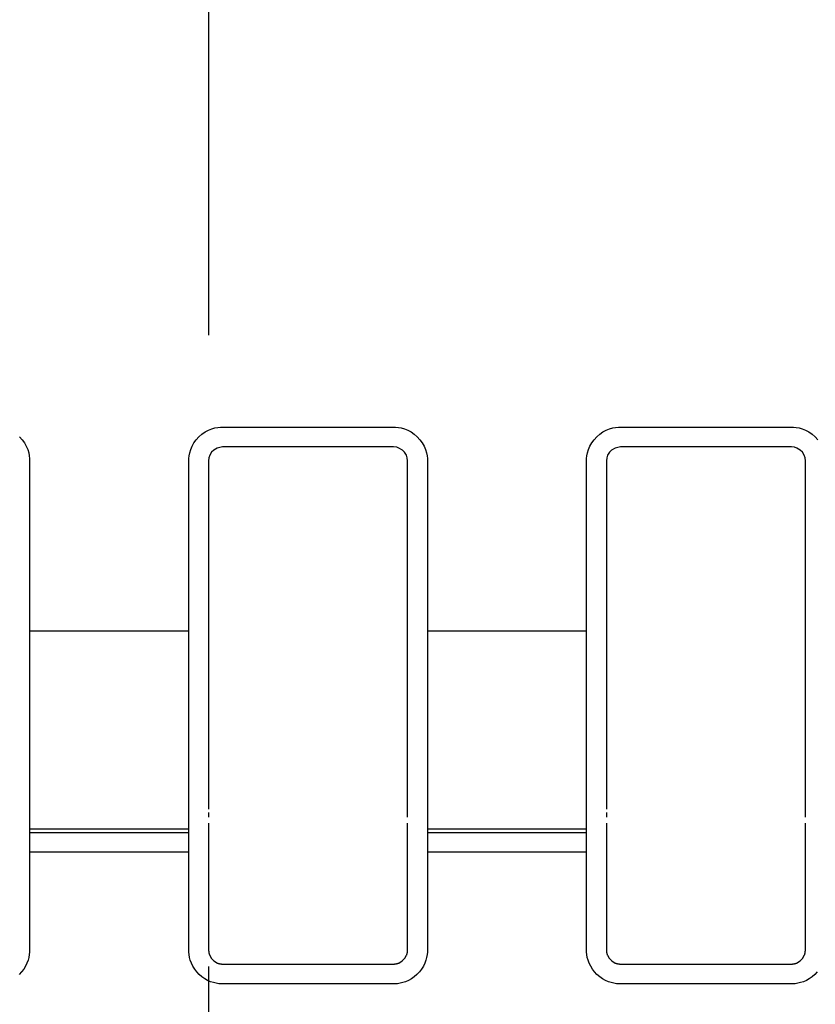
# Model space of a CAD drawing. Extents: x 11 to 410, y 10 to 288.
# Drawn here: x 340 to 344, y 103 to 108 of the extents above; entities that cross this region are included whole.
import ezdxf

# ---------------------------------------------------------------- set-up
doc = ezdxf.new("R2010")
doc.units = 0
doc.linetypes.add('CENTER2', pattern=[28.575, 19.05, -3.175, 3.175, -3.175])
for name, color, linetype in [('339-BASE-211-TH', 7, 'CONTINUOUS'), ('DEFAULT', 7, 'CONTINUOUS'), ('DV6_デフォルト', 7, 'CONTINUOUS')]:
    doc.layers.add(name, color=color, linetype=linetype)

# ---------------------------------------------------------------- blocks, each defined once
blk = doc.blocks.new('SE5')
at = {"layer": '339-BASE-211-TH', "color": 7, "linetype": 'CONTINUOUS'}
for p, q in [((341.3032, 106.2383), (341.2923, 106.2273)), ((341.3204, 106.2486), (341.3032, 106.2383)), ((341.3473, 106.254), (341.3204, 106.2486)), ((342.2073, 106.254), (341.3473, 106.254)), ((342.2229, 106.2523), (342.2073, 106.254)), ((342.2343, 106.2486), (342.2229, 106.2523)), ((342.2515, 106.2383), (342.2343, 106.2486)), ((342.2624, 106.2273), (342.2515, 106.2383)), ((343.3032, 106.2383), (343.2923, 106.2273)), ((343.3204, 106.2486), (343.3032, 106.2383)), ((343.3473, 106.254), (343.3204, 106.2486)), ((344.2073, 106.254), (343.3473, 106.254)), ((344.2229, 106.2523), (344.2073, 106.254)), ((344.2343, 106.2486), (344.2229, 106.2523)), ((344.2515, 106.2383), (344.2343, 106.2486)), ((344.2624, 106.2273), (344.2515, 106.2383)), ((341.2791, 106.1997), (341.2773, 106.184)), ((341.2833, 106.2124), (341.2791, 106.1996)), ((341.2923, 106.2273), (341.2833, 106.2124)), ((342.2713, 106.2124), (342.2624, 106.2273)), ((342.2756, 106.1997), (342.2713, 106.2124)), ((342.2773, 106.184), (342.2756, 106.1997)), ((343.2791, 106.1997), (343.2773, 106.184)), ((343.2833, 106.2124), (343.2791, 106.1996)), ((343.2923, 106.2273), (343.2833, 106.2124)), ((344.2713, 106.2124), (344.2624, 106.2273)), ((344.2756, 106.1997), (344.2713, 106.2124)), ((344.2773, 106.184), (344.2756, 106.1997)), ((341.2773, 106.184), (341.2773, 105.329)), ((342.2773, 105.329), (342.2773, 106.184)), ((343.2773, 106.184), (343.2773, 105.329)), ((344.2773, 105.329), (344.2773, 106.184)), ((340.3773, 105.329), (341.1773, 105.329)), ((340.3773, 105.329), (340.3773, 105.0555)), ((341.1773, 105.0555), (341.1773, 105.329)), ((342.2773, 105.0686), (342.2773, 105.329)), ((342.3773, 105.329), (343.1773, 105.329)), ((342.3773, 105.329), (342.3773, 105.0555)), ((343.1773, 105.0555), (343.1773, 105.329)), ((344.2773, 105.0686), (344.2773, 105.329)), ((340.3773, 105.0555), (340.3773, 104.8887)), ((341.1773, 104.8887), (341.1773, 105.0555)), ((341.2773, 105.0686), (341.2773, 104.909)), ((342.2773, 104.909), (342.2773, 105.0686)), ((342.3773, 105.0555), (342.3773, 104.8887)), ((343.1773, 104.8887), (343.1773, 105.0555)), ((343.2773, 105.0686), (343.2773, 104.909)), ((344.2773, 104.909), (344.2773, 105.0686)), ((341.2773, 104.909), (341.2773, 104.7735)), ((342.2773, 104.7735), (342.2773, 104.909)), ((343.2773, 104.909), (343.2773, 104.7735)), ((344.2773, 104.7735), (344.2773, 104.909)), ((340.3773, 104.8887), (340.3773, 104.7264)), ((341.1773, 104.7264), (341.1773, 104.8887)), ((342.3773, 104.8887), (342.3773, 104.7264)), ((343.1773, 104.7264), (343.1773, 104.8887)), ((341.2773, 104.7735), (341.2773, 104.6687)), ((342.2773, 104.6687), (342.2773, 104.7735)), ((343.2773, 104.7735), (343.2773, 104.6687)), ((344.2773, 104.6687), (344.2773, 104.7735)), ((340.3773, 104.7264), (340.3773, 104.5913)), ((341.1773, 104.5913), (341.1773, 104.7264)), ((342.3773, 104.7264), (342.3773, 104.5913)), ((343.1773, 104.5913), (343.1773, 104.7264)), ((341.2773, 104.6687), (341.2773, 104.4324)), ((342.2773, 104.5684), (342.2773, 104.6687)), ((343.2773, 104.6687), (343.2773, 104.4324)), ((344.2773, 104.5684), (344.2773, 104.6687)), ((340.3773, 104.5913), (340.3773, 104.4775)), ((341.1773, 104.4775), (341.1773, 104.5913)), ((342.2773, 104.4914), (342.2773, 104.5684)), ((342.3773, 104.5913), (342.3773, 104.4775)), ((343.1773, 104.4775), (343.1773, 104.5913)), ((344.2773, 104.4914), (344.2773, 104.5684)), ((340.3773, 104.4775), (340.3773, 104.3968)), ((341.1773, 104.3968), (341.1773, 104.4775)), ((342.3773, 104.4775), (342.3773, 104.3968)), ((343.1773, 104.3968), (343.1773, 104.4775)), ((342.2773, 104.4152), (342.2773, 104.4324)), ((344.2773, 104.4152), (344.2773, 104.4324)), ((340.3773, 104.3968), (340.3773, 104.3328)), ((341.1773, 104.3328), (341.1773, 104.3968)), ((341.2773, 104.362), (341.2773, 104.3281)), ((342.2773, 104.3281), (342.2773, 104.362)), ((342.3773, 104.3968), (342.3773, 104.3328)), ((343.1773, 104.3328), (343.1773, 104.3968)), ((343.2773, 104.362), (343.2773, 104.3281)), ((344.2773, 104.3281), (344.2773, 104.362)), ((341.1773, 104.3328), (340.3773, 104.3328)), ((340.3773, 104.3328), (340.3773, 104.3156)), ((340.3773, 104.3156), (341.1773, 104.3156)), ((340.3773, 104.3156), (340.3773, 104.307)), ((340.3773, 104.307), (340.3773, 104.2958)), ((341.1773, 104.3156), (341.1773, 104.3328)), ((341.1773, 104.307), (341.1773, 104.3156)), ((341.1773, 104.2958), (341.1773, 104.307)), ((341.2773, 104.3281), (341.2773, 104.2867)), ((342.2773, 104.2867), (342.2773, 104.3281)), ((343.1773, 104.3328), (342.3773, 104.3328)), ((342.3773, 104.3328), (342.3773, 104.3156)), ((342.3773, 104.3156), (343.1773, 104.3156)), ((342.3773, 104.3156), (342.3773, 104.307)), ((342.3773, 104.307), (342.3773, 104.2958)), ((343.1773, 104.3156), (343.1773, 104.3328)), ((343.1773, 104.307), (343.1773, 104.3156)), ((343.1773, 104.2958), (343.1773, 104.307)), ((343.2773, 104.3281), (343.2773, 104.2867)), ((344.2773, 104.2867), (344.2773, 104.3281)), ((340.3773, 104.2958), (340.3773, 104.2772)), ((340.3773, 104.2772), (340.3773, 104.2514)), ((341.1773, 104.2772), (341.1773, 104.2958)), ((341.1773, 104.2514), (341.1773, 104.2772)), ((341.2773, 104.2867), (341.2773, 104.216)), ((342.2773, 104.216), (342.2773, 104.2867)), ((342.3773, 104.2958), (342.3773, 104.2772)), ((342.3773, 104.2772), (342.3773, 104.2514)), ((343.1773, 104.2772), (343.1773, 104.2958)), ((343.1773, 104.2514), (343.1773, 104.2772)), ((343.2773, 104.2867), (343.2773, 104.216)), ((344.2773, 104.216), (344.2773, 104.2867)), ((340.3773, 104.2514), (340.3773, 104.216)), ((341.1773, 104.216), (340.3773, 104.216)), ((341.1773, 104.216), (341.1773, 104.2514)), ((341.2773, 104.216), (341.2773, 103.7248)), ((342.2773, 103.7248), (342.2773, 104.216)), ((342.3773, 104.2514), (342.3773, 104.216)), ((343.1773, 104.216), (342.3773, 104.216)), ((343.1773, 104.216), (343.1773, 104.2514)), ((343.2773, 104.216), (343.2773, 103.7248)), ((344.2773, 103.7248), (344.2773, 104.216)), ((341.2826, 103.698), (341.2908, 103.6833)), ((341.2908, 103.6833), (341.3037, 103.6697)), ((341.3037, 103.6697), (341.3215, 103.6592)), ((342.2332, 103.6592), (342.251, 103.6697)), ((342.251, 103.6697), (342.2639, 103.6833)), ((342.2639, 103.6833), (342.2721, 103.698)), ((343.2826, 103.698), (343.2908, 103.6833)), ((343.2908, 103.6833), (343.3037, 103.6697)), ((343.3037, 103.6697), (343.3215, 103.6592)), ((344.2332, 103.6592), (344.251, 103.6697)), ((344.251, 103.6697), (344.2639, 103.6833)), ((344.2639, 103.6833), (344.2721, 103.698)), ((341.348, 103.654), (342.2066, 103.654)), ((343.348, 103.654), (344.2066, 103.654))]:
    blk.add_line(p, q, dxfattribs=at)
for points in [[(340.3264, 106.3055), (340.3399, 106.2905), (340.3513, 106.2743), (340.3606, 106.2575), (340.3676, 106.2409), (340.3725, 106.225), (340.3755, 106.2101), (340.377, 106.196), (340.3773, 106.1829), (340.3773, 106.1701), (340.3773, 106.1575), (340.3773, 106.1448), (340.3773, 106.1323), (340.3773, 106.1198), (340.3773, 106.1074), (340.3773, 106.095), (340.3773, 106.0827), (340.3773, 106.0704), (340.3773, 106.0582), (340.3773, 106.046), (340.3773, 106.0339), (340.3773, 106.0219), (340.3773, 106.0098), (340.3773, 105.9978), (340.3773, 105.9859), (340.3773, 105.9739), (340.3773, 105.962), (340.3773, 105.9502), (340.3773, 105.9384), (340.3773, 105.9266), (340.3773, 105.9148), (340.3773, 105.903), (340.3773, 105.8913), (340.3773, 105.8796), (340.3773, 105.8679), (340.3773, 105.8562), (340.3773, 105.8446), (340.3773, 105.8329), (340.3773, 105.8213), (340.3773, 105.8097), (340.3773, 105.7981), (340.3773, 105.7865), (340.3773, 105.775), (340.3773, 105.7634), (340.3773, 105.7518), (340.3773, 105.7403), (340.3773, 105.7287), (340.3773, 105.7172), (340.3773, 105.7057), (340.3773, 105.6941), (340.3773, 105.6826), (340.3773, 105.671), (340.3773, 105.6595), (340.3773, 105.6479), (340.3773, 105.6364), (340.3773, 105.6248), (340.3773, 105.6132), (340.3773, 105.6016), (340.3773, 105.59), (340.3773, 105.5784), (340.3773, 105.5668), (340.3773, 105.5551), (340.3773, 105.5435), (340.3773, 105.5318), (340.3773, 105.5201), (340.3773, 105.5084), (340.3773, 105.4967), (340.3773, 105.4849), (340.3773, 105.4731), (340.3773, 105.4613), (340.3773, 105.4494), (340.3773, 105.4376), (340.3773, 105.4257), (340.3773, 105.4137), (340.3773, 105.4017), (340.3773, 105.3897), (340.3773, 105.3776), (340.3773, 105.3655), (340.3773, 105.3534), (340.3773, 105.3412), (340.3773, 105.329)], [(341.1773, 105.329), (341.1773, 105.3412), (341.1773, 105.3534), (341.1773, 105.3655), (341.1773, 105.3776), (341.1773, 105.3897), (341.1773, 105.4017), (341.1773, 105.4137), (341.1773, 105.4257), (341.1773, 105.4376), (341.1773, 105.4494), (341.1773, 105.4613), (341.1773, 105.4731), (341.1773, 105.4849), (341.1773, 105.4967), (341.1773, 105.5084), (341.1773, 105.5201), (341.1773, 105.5318), (341.1773, 105.5435), (341.1773, 105.5551), (341.1773, 105.5668), (341.1773, 105.5784), (341.1773, 105.59), (341.1773, 105.6016), (341.1773, 105.6132), (341.1773, 105.6248), (341.1773, 105.6364), (341.1773, 105.6479), (341.1773, 105.6595), (341.1773, 105.671), (341.1773, 105.6826), (341.1773, 105.6941), (341.1773, 105.7057), (341.1773, 105.7172), (341.1773, 105.7287), (341.1773, 105.7403), (341.1773, 105.7518), (341.1773, 105.7634), (341.1773, 105.775), (341.1773, 105.7865), (341.1773, 105.7981), (341.1773, 105.8097), (341.1773, 105.8213), (341.1773, 105.8329), (341.1773, 105.8446), (341.1773, 105.8562), (341.1773, 105.8679), (341.1773, 105.8796), (341.1773, 105.8913), (341.1773, 105.903), (341.1773, 105.9148), (341.1773, 105.9266), (341.1773, 105.9384), (341.1773, 105.9502), (341.1773, 105.962), (341.1773, 105.9739), (341.1773, 105.9859), (341.1773, 105.9978), (341.1773, 106.0098), (341.1773, 106.0219), (341.1773, 106.0339), (341.1773, 106.046), (341.1773, 106.0582), (341.1773, 106.0704), (341.1773, 106.0827), (341.1773, 106.095), (341.1773, 106.1074), (341.1773, 106.1198), (341.1773, 106.1323), (341.1773, 106.1448), (341.1773, 106.1575), (341.1773, 106.1701), (341.1773, 106.1829), (341.1777, 106.196), (341.1792, 106.2101), (341.1821, 106.225), (341.187, 106.2409), (341.1941, 106.2575), (341.2034, 106.2743), (341.2148, 106.2905), (341.2282, 106.3055), (341.2435, 106.3186), (341.2598, 106.3296), (341.2766, 106.3386), (341.2931, 106.3453), (341.3088, 106.3498), (341.3236, 106.3525), (341.3375, 106.3538), (341.3506, 106.354), (341.3633, 106.354), (341.3759, 106.354), (341.3885, 106.354), (341.401, 106.354), (341.4134, 106.354), (341.4257, 106.354), (341.438, 106.354), (341.4502, 106.354), (341.4624, 106.354), (341.4745, 106.354), (341.4865, 106.354), (341.4985, 106.354), (341.5105, 106.354), (341.5224, 106.354), (341.5342, 106.354), (341.546, 106.354), (341.5578, 106.354), (341.5696, 106.354), (341.5813, 106.354), (341.593, 106.354), (341.6046, 106.354), (341.6163, 106.354), (341.6279, 106.354), (341.6394, 106.354), (341.651, 106.354), (341.6626, 106.354), (341.6741, 106.354), (341.6856, 106.354), (341.6971, 106.354), (341.7086, 106.354), (341.7201, 106.354), (341.7315, 106.354), (341.743, 106.354), (341.7544, 106.354), (341.7659, 106.354), (341.7773, 106.354), (341.7888, 106.354), (341.8002, 106.354), (341.8117, 106.354), (341.8232, 106.354), (341.8346, 106.354), (341.8461, 106.354), (341.8576, 106.354), (341.8691, 106.354), (341.8806, 106.354), (341.8921, 106.354), (341.9037, 106.354), (341.9152, 106.354), (341.9268, 106.354), (341.9384, 106.354), (341.95, 106.354), (341.9617, 106.354), (341.9734, 106.354), (341.9851, 106.354), (341.9968, 106.354), (342.0086, 106.354), (342.0204, 106.354), (342.0323, 106.354), (342.0442, 106.354), (342.0561, 106.354), (342.0681, 106.354), (342.0802, 106.354), (342.0923, 106.354), (342.1044, 106.354), (342.1167, 106.354), (342.1289, 106.354), (342.1413, 106.354), (342.1537, 106.354), (342.1662, 106.354), (342.1787, 106.354), (342.1914, 106.354), (342.2041, 106.354), (342.2171, 106.3538), (342.231, 106.3525), (342.2458, 106.3498), (342.2615, 106.3453), (342.278, 106.3386), (342.2948, 106.3296), (342.3112, 106.3186), (342.3264, 106.3055), (342.3399, 106.2905), (342.3513, 106.2743), (342.3606, 106.2575), (342.3676, 106.2409), (342.3725, 106.225), (342.3755, 106.2101), (342.377, 106.196), (342.3773, 106.1829), (342.3773, 106.1701), (342.3773, 106.1575), (342.3773, 106.1448), (342.3773, 106.1323), (342.3773, 106.1198), (342.3773, 106.1074), (342.3773, 106.095), (342.3773, 106.0827), (342.3773, 106.0704), (342.3773, 106.0582), (342.3773, 106.046), (342.3773, 106.0339), (342.3773, 106.0219), (342.3773, 106.0098), (342.3773, 105.9978), (342.3773, 105.9859), (342.3773, 105.9739), (342.3773, 105.962), (342.3773, 105.9502), (342.3773, 105.9384), (342.3773, 105.9266), (342.3773, 105.9148), (342.3773, 105.903), (342.3773, 105.8913), (342.3773, 105.8796), (342.3773, 105.8679), (342.3773, 105.8562), (342.3773, 105.8446), (342.3773, 105.8329), (342.3773, 105.8213), (342.3773, 105.8097), (342.3773, 105.7981), (342.3773, 105.7865), (342.3773, 105.775), (342.3773, 105.7634), (342.3773, 105.7518), (342.3773, 105.7403), (342.3773, 105.7287), (342.3773, 105.7172), (342.3773, 105.7057), (342.3773, 105.6941), (342.3773, 105.6826), (342.3773, 105.671), (342.3773, 105.6595), (342.3773, 105.6479), (342.3773, 105.6364), (342.3773, 105.6248), (342.3773, 105.6132), (342.3773, 105.6016), (342.3773, 105.59), (342.3773, 105.5784), (342.3773, 105.5668), (342.3773, 105.5551), (342.3773, 105.5435), (342.3773, 105.5318), (342.3773, 105.5201), (342.3773, 105.5084), (342.3773, 105.4967), (342.3773, 105.4849), (342.3773, 105.4731), (342.3773, 105.4613), (342.3773, 105.4494), (342.3773, 105.4376), (342.3773, 105.4257), (342.3773, 105.4137), (342.3773, 105.4017), (342.3773, 105.3897), (342.3773, 105.3776), (342.3773, 105.3655), (342.3773, 105.3534), (342.3773, 105.3412), (342.3773, 105.329)], [(343.1773, 105.329), (343.1773, 105.3412), (343.1773, 105.3534), (343.1773, 105.3655), (343.1773, 105.3776), (343.1773, 105.3897), (343.1773, 105.4017), (343.1773, 105.4137), (343.1773, 105.4257), (343.1773, 105.4376), (343.1773, 105.4494), (343.1773, 105.4613), (343.1773, 105.4731), (343.1773, 105.4849), (343.1773, 105.4967), (343.1773, 105.5084), (343.1773, 105.5201), (343.1773, 105.5318), (343.1773, 105.5435), (343.1773, 105.5551), (343.1773, 105.5668), (343.1773, 105.5784), (343.1773, 105.59), (343.1773, 105.6016), (343.1773, 105.6132), (343.1773, 105.6248), (343.1773, 105.6364), (343.1773, 105.6479), (343.1773, 105.6595), (343.1773, 105.671), (343.1773, 105.6826), (343.1773, 105.6941), (343.1773, 105.7057), (343.1773, 105.7172), (343.1773, 105.7287), (343.1773, 105.7403), (343.1773, 105.7518), (343.1773, 105.7634), (343.1773, 105.775), (343.1773, 105.7865), (343.1773, 105.7981), (343.1773, 105.8097), (343.1773, 105.8213), (343.1773, 105.8329), (343.1773, 105.8446), (343.1773, 105.8562), (343.1773, 105.8679), (343.1773, 105.8796), (343.1773, 105.8913), (343.1773, 105.903), (343.1773, 105.9148), (343.1773, 105.9266), (343.1773, 105.9384), (343.1773, 105.9502), (343.1773, 105.962), (343.1773, 105.9739), (343.1773, 105.9859), (343.1773, 105.9978), (343.1773, 106.0098), (343.1773, 106.0219), (343.1773, 106.0339), (343.1773, 106.046), (343.1773, 106.0582), (343.1773, 106.0704), (343.1773, 106.0827), (343.1773, 106.095), (343.1773, 106.1074), (343.1773, 106.1198), (343.1773, 106.1323), (343.1773, 106.1448), (343.1773, 106.1575), (343.1773, 106.1701), (343.1773, 106.1829), (343.1777, 106.196), (343.1792, 106.2101), (343.1821, 106.225), (343.187, 106.2409), (343.1941, 106.2575), (343.2034, 106.2743), (343.2148, 106.2905), (343.2282, 106.3055), (343.2435, 106.3186), (343.2598, 106.3296), (343.2766, 106.3386), (343.2931, 106.3453), (343.3088, 106.3498), (343.3236, 106.3525), (343.3375, 106.3538), (343.3506, 106.354), (343.3633, 106.354), (343.3759, 106.354), (343.3885, 106.354), (343.401, 106.354), (343.4134, 106.354), (343.4257, 106.354), (343.438, 106.354), (343.4502, 106.354), (343.4624, 106.354), (343.4745, 106.354), (343.4865, 106.354), (343.4985, 106.354), (343.5105, 106.354), (343.5224, 106.354), (343.5342, 106.354), (343.546, 106.354), (343.5578, 106.354), (343.5696, 106.354), (343.5813, 106.354), (343.593, 106.354), (343.6046, 106.354), (343.6163, 106.354), (343.6279, 106.354), (343.6394, 106.354), (343.651, 106.354), (343.6626, 106.354), (343.6741, 106.354), (343.6856, 106.354), (343.6971, 106.354), (343.7086, 106.354), (343.7201, 106.354), (343.7315, 106.354), (343.743, 106.354), (343.7544, 106.354), (343.7659, 106.354), (343.7773, 106.354), (343.7888, 106.354), (343.8002, 106.354), (343.8117, 106.354), (343.8232, 106.354), (343.8346, 106.354), (343.8461, 106.354), (343.8576, 106.354), (343.8691, 106.354), (343.8806, 106.354), (343.8921, 106.354), (343.9037, 106.354), (343.9152, 106.354), (343.9268, 106.354), (343.9384, 106.354), (343.95, 106.354), (343.9617, 106.354), (343.9734, 106.354), (343.9851, 106.354), (343.9968, 106.354), (344.0086, 106.354), (344.0204, 106.354), (344.0323, 106.354), (344.0442, 106.354), (344.0561, 106.354), (344.0681, 106.354), (344.0802, 106.354), (344.0923, 106.354), (344.1044, 106.354), (344.1167, 106.354), (344.1289, 106.354), (344.1413, 106.354), (344.1537, 106.354), (344.1662, 106.354), (344.1787, 106.354), (344.1914, 106.354), (344.2041, 106.354), (344.2171, 106.3538), (344.231, 106.3525), (344.2458, 106.3498), (344.2615, 106.3453), (344.278, 106.3386), (344.2948, 106.3296), (344.3112, 106.3186), (344.3264, 106.3055), (344.3399, 106.2905)], [(341.2773, 105.329), (341.2773, 105.3242), (341.2773, 105.3195), (341.2773, 105.3148), (341.2773, 105.3101), (341.2773, 105.3054), (341.2773, 105.3007), (341.2773, 105.296), (341.2773, 105.2912), (341.2773, 105.2865), (341.2773, 105.2818), (341.2773, 105.2771), (341.2773, 105.2724), (341.2773, 105.2677), (341.2773, 105.263), (341.2773, 105.2583), (341.2773, 105.2536), (341.2773, 105.2489), (341.2773, 105.2442), (341.2773, 105.2395), (341.2773, 105.2348), (341.2773, 105.2301), (341.2773, 105.2254), (341.2773, 105.2208), (341.2773, 105.2161), (341.2773, 105.2114), (341.2773, 105.2067), (341.2773, 105.2021), (341.2773, 105.1974), (341.2773, 105.1927), (341.2773, 105.1881), (341.2773, 105.1834), (341.2773, 105.1787), (341.2773, 105.1741), (341.2773, 105.1695), (341.2773, 105.1648), (341.2773, 105.1602), (341.2773, 105.1556), (341.2773, 105.1509), (341.2773, 105.1463), (341.2773, 105.1417), (341.2773, 105.1371), (341.2773, 105.1325), (341.2773, 105.1279), (341.2773, 105.1233), (341.2773, 105.1188), (341.2773, 105.1142), (341.2773, 105.1096), (341.2773, 105.1051), (341.2773, 105.1005), (341.2773, 105.0959), (341.2773, 105.0914), (341.2773, 105.0868), (341.2773, 105.0823), (341.2773, 105.0777), (341.2773, 105.0732), (341.2773, 105.0686)], [(343.2773, 105.329), (343.2773, 105.3242), (343.2773, 105.3195), (343.2773, 105.3148), (343.2773, 105.3101), (343.2773, 105.3054), (343.2773, 105.3007), (343.2773, 105.296), (343.2773, 105.2912), (343.2773, 105.2865), (343.2773, 105.2818), (343.2773, 105.2771), (343.2773, 105.2724), (343.2773, 105.2677), (343.2773, 105.263), (343.2773, 105.2583), (343.2773, 105.2536), (343.2773, 105.2489), (343.2773, 105.2442), (343.2773, 105.2395), (343.2773, 105.2348), (343.2773, 105.2301), (343.2773, 105.2254), (343.2773, 105.2208), (343.2773, 105.2161), (343.2773, 105.2114), (343.2773, 105.2067), (343.2773, 105.2021), (343.2773, 105.1974), (343.2773, 105.1927), (343.2773, 105.1881), (343.2773, 105.1834), (343.2773, 105.1787), (343.2773, 105.1741), (343.2773, 105.1695), (343.2773, 105.1648), (343.2773, 105.1602), (343.2773, 105.1556), (343.2773, 105.1509), (343.2773, 105.1463), (343.2773, 105.1417), (343.2773, 105.1371), (343.2773, 105.1325), (343.2773, 105.1279), (343.2773, 105.1233), (343.2773, 105.1188), (343.2773, 105.1142), (343.2773, 105.1096), (343.2773, 105.1051), (343.2773, 105.1005), (343.2773, 105.0959), (343.2773, 105.0914), (343.2773, 105.0868), (343.2773, 105.0823), (343.2773, 105.0777), (343.2773, 105.0732), (343.2773, 105.0686)], [(340.3773, 104.216), (340.3773, 104.2065), (340.3773, 104.1969), (340.3773, 104.1873), (340.3773, 104.1776), (340.3773, 104.1679), (340.3773, 104.1582), (340.3773, 104.1484), (340.3773, 104.1385), (340.3773, 104.1286), (340.3773, 104.1187), (340.3773, 104.1087), (340.3773, 104.0987), (340.3773, 104.0886), (340.3773, 104.0785), (340.3773, 104.0683), (340.3773, 104.0581), (340.3773, 104.0478), (340.3773, 104.0375), (340.3773, 104.0271), (340.3773, 104.0167), (340.3773, 104.0062), (340.3773, 103.9956), (340.3773, 103.9851), (340.3773, 103.9744), (340.3773, 103.9637), (340.3773, 103.953), (340.3773, 103.9422), (340.3773, 103.9313), (340.3773, 103.9204), (340.3773, 103.9095), (340.3773, 103.8985), (340.3773, 103.8874), (340.3773, 103.8763), (340.3773, 103.8651), (340.3773, 103.8539), (340.3773, 103.8426), (340.3773, 103.8312), (340.3773, 103.8198), (340.3773, 103.8083), (340.3773, 103.7968), (340.3773, 103.7852), (340.3773, 103.7736), (340.3773, 103.7619), (340.3773, 103.7501), (340.3773, 103.7383), (340.3773, 103.7264), (340.377, 103.7142), (340.3758, 103.7013), (340.3734, 103.6877), (340.3696, 103.6735), (340.364, 103.6587), (340.3567, 103.6436), (340.3476, 103.6287), (340.337, 103.6145), (340.3248, 103.6015)], [(342.3773, 104.216), (342.3773, 104.2065), (342.3773, 104.1969), (342.3773, 104.1873), (342.3773, 104.1776), (342.3773, 104.1679), (342.3773, 104.1582), (342.3773, 104.1484), (342.3773, 104.1385), (342.3773, 104.1286), (342.3773, 104.1187), (342.3773, 104.1087), (342.3773, 104.0987), (342.3773, 104.0886), (342.3773, 104.0785), (342.3773, 104.0683), (342.3773, 104.0581), (342.3773, 104.0478), (342.3773, 104.0375), (342.3773, 104.0271), (342.3773, 104.0167), (342.3773, 104.0062), (342.3773, 103.9956), (342.3773, 103.9851), (342.3773, 103.9744), (342.3773, 103.9637), (342.3773, 103.953), (342.3773, 103.9422), (342.3773, 103.9313), (342.3773, 103.9204), (342.3773, 103.9095), (342.3773, 103.8985), (342.3773, 103.8874), (342.3773, 103.8763), (342.3773, 103.8651), (342.3773, 103.8539), (342.3773, 103.8426), (342.3773, 103.8312), (342.3773, 103.8198), (342.3773, 103.8083), (342.3773, 103.7968), (342.3773, 103.7852), (342.3773, 103.7736), (342.3773, 103.7619), (342.3773, 103.7501), (342.3773, 103.7383), (342.3773, 103.7264), (342.377, 103.7142), (342.3758, 103.7013), (342.3734, 103.6877), (342.3696, 103.6735), (342.364, 103.6587), (342.3567, 103.6436), (342.3476, 103.6287), (342.337, 103.6145), (342.3248, 103.6015), (342.3114, 103.59), (342.2971, 103.5801), (342.2823, 103.5718), (342.2676, 103.5653), (342.2534, 103.5605), (342.2398, 103.5572), (342.2269, 103.5552), (342.2146, 103.5542), (342.203, 103.554), (342.1916, 103.554), (342.1802, 103.554), (342.1689, 103.554), (342.1577, 103.554), (342.1465, 103.554), (342.1354, 103.554), (342.1243, 103.554), (342.1133, 103.554), (342.1024, 103.554), (342.0915, 103.554), (342.0806, 103.554), (342.0698, 103.554), (342.059, 103.554), (342.0483, 103.554), (342.0376, 103.554), (342.0269, 103.554), (342.0163, 103.554), (342.0057, 103.554), (341.9951, 103.554), (341.9846, 103.554), (341.974, 103.554), (341.9636, 103.554), (341.9531, 103.554), (341.9426, 103.554), (341.9322, 103.554), (341.9218, 103.554), (341.9114, 103.554), (341.901, 103.554), (341.8907, 103.554), (341.8803, 103.554), (341.87, 103.554), (341.8597, 103.554), (341.8494, 103.554), (341.839, 103.554), (341.8287, 103.554), (341.8185, 103.554), (341.8082, 103.554), (341.7979, 103.554), (341.7876, 103.554), (341.7773, 103.554), (341.7671, 103.554), (341.7568, 103.554), (341.7465, 103.554), (341.7362, 103.554), (341.7259, 103.554), (341.7156, 103.554), (341.7053, 103.554), (341.695, 103.554), (341.6847, 103.554), (341.6744, 103.554), (341.664, 103.554), (341.6536, 103.554), (341.6433, 103.554), (341.6329, 103.554), (341.6225, 103.554), (341.612, 103.554), (341.6016, 103.554), (341.5911, 103.554), (341.5806, 103.554), (341.5701, 103.554), (341.5596, 103.554), (341.549, 103.554), (341.5384, 103.554), (341.5278, 103.554), (341.5171, 103.554), (341.5064, 103.554), (341.4957, 103.554), (341.4849, 103.554), (341.4741, 103.554), (341.4632, 103.554), (341.4523, 103.554), (341.4413, 103.554), (341.4303, 103.554), (341.4193, 103.554), (341.4082, 103.554), (341.397, 103.554), (341.3858, 103.554), (341.3745, 103.554), (341.3631, 103.554), (341.3517, 103.554), (341.3401, 103.5542), (341.3278, 103.5552), (341.3149, 103.5572), (341.3013, 103.5605), (341.287, 103.5653), (341.2723, 103.5718), (341.2576, 103.5801), (341.2433, 103.59), (341.2298, 103.6015), (341.2177, 103.6145), (341.2071, 103.6287), (341.198, 103.6436), (341.1906, 103.6587), (341.1851, 103.6735), (341.1812, 103.6877), (341.1788, 103.7013), (341.1776, 103.7142), (341.1773, 103.7264), (341.1773, 103.7383), (341.1773, 103.7501), (341.1773, 103.7619), (341.1773, 103.7736), (341.1773, 103.7852), (341.1773, 103.7968), (341.1773, 103.8083), (341.1773, 103.8198), (341.1773, 103.8312), (341.1773, 103.8426), (341.1773, 103.8539), (341.1773, 103.8651), (341.1773, 103.8763), (341.1773, 103.8874), (341.1773, 103.8985), (341.1773, 103.9095), (341.1773, 103.9204), (341.1773, 103.9313), (341.1773, 103.9422), (341.1773, 103.953), (341.1773, 103.9637), (341.1773, 103.9744), (341.1773, 103.9851), (341.1773, 103.9956), (341.1773, 104.0062), (341.1773, 104.0167), (341.1773, 104.0271), (341.1773, 104.0375), (341.1773, 104.0478), (341.1773, 104.0581), (341.1773, 104.0683), (341.1773, 104.0785), (341.1773, 104.0886), (341.1773, 104.0987), (341.1773, 104.1087), (341.1773, 104.1187), (341.1773, 104.1286), (341.1773, 104.1385), (341.1773, 104.1484), (341.1773, 104.1582), (341.1773, 104.1679), (341.1773, 104.1776), (341.1773, 104.1873), (341.1773, 104.1969), (341.1773, 104.2065), (341.1773, 104.216)], [(344.337, 103.6145), (344.3248, 103.6015), (344.3114, 103.59), (344.2971, 103.5801), (344.2823, 103.5718), (344.2676, 103.5653), (344.2534, 103.5605), (344.2398, 103.5572), (344.2269, 103.5552), (344.2146, 103.5542), (344.203, 103.554), (344.1916, 103.554), (344.1802, 103.554), (344.1689, 103.554), (344.1577, 103.554), (344.1465, 103.554), (344.1354, 103.554), (344.1243, 103.554), (344.1133, 103.554), (344.1024, 103.554), (344.0915, 103.554), (344.0806, 103.554), (344.0698, 103.554), (344.059, 103.554), (344.0483, 103.554), (344.0376, 103.554), (344.0269, 103.554), (344.0163, 103.554), (344.0057, 103.554), (343.9951, 103.554), (343.9846, 103.554), (343.974, 103.554), (343.9636, 103.554), (343.9531, 103.554), (343.9426, 103.554), (343.9322, 103.554), (343.9218, 103.554), (343.9114, 103.554), (343.901, 103.554), (343.8907, 103.554), (343.8803, 103.554), (343.87, 103.554), (343.8597, 103.554), (343.8494, 103.554), (343.839, 103.554), (343.8287, 103.554), (343.8185, 103.554), (343.8082, 103.554), (343.7979, 103.554), (343.7876, 103.554), (343.7773, 103.554), (343.7671, 103.554), (343.7568, 103.554), (343.7465, 103.554), (343.7362, 103.554), (343.7259, 103.554), (343.7156, 103.554), (343.7053, 103.554), (343.695, 103.554), (343.6847, 103.554), (343.6744, 103.554), (343.664, 103.554), (343.6536, 103.554), (343.6433, 103.554), (343.6329, 103.554), (343.6225, 103.554), (343.612, 103.554), (343.6016, 103.554), (343.5911, 103.554), (343.5806, 103.554), (343.5701, 103.554), (343.5596, 103.554), (343.549, 103.554), (343.5384, 103.554), (343.5278, 103.554), (343.5171, 103.554), (343.5064, 103.554), (343.4957, 103.554), (343.4849, 103.554), (343.4741, 103.554), (343.4632, 103.554), (343.4523, 103.554), (343.4413, 103.554), (343.4303, 103.554), (343.4193, 103.554), (343.4082, 103.554), (343.397, 103.554), (343.3858, 103.554), (343.3745, 103.554), (343.3631, 103.554), (343.3517, 103.554), (343.3401, 103.5542), (343.3278, 103.5552), (343.3149, 103.5572), (343.3013, 103.5605), (343.287, 103.5653), (343.2723, 103.5718), (343.2576, 103.5801), (343.2433, 103.59), (343.2298, 103.6015), (343.2177, 103.6145), (343.2071, 103.6287), (343.198, 103.6436), (343.1906, 103.6587), (343.1851, 103.6735), (343.1812, 103.6877), (343.1788, 103.7013), (343.1776, 103.7142), (343.1773, 103.7264), (343.1773, 103.7383), (343.1773, 103.7501), (343.1773, 103.7619), (343.1773, 103.7736), (343.1773, 103.7852), (343.1773, 103.7968), (343.1773, 103.8083), (343.1773, 103.8198), (343.1773, 103.8312), (343.1773, 103.8426), (343.1773, 103.8539), (343.1773, 103.8651), (343.1773, 103.8763), (343.1773, 103.8874), (343.1773, 103.8985), (343.1773, 103.9095), (343.1773, 103.9204), (343.1773, 103.9313), (343.1773, 103.9422), (343.1773, 103.953), (343.1773, 103.9637), (343.1773, 103.9744), (343.1773, 103.9851), (343.1773, 103.9956), (343.1773, 104.0062), (343.1773, 104.0167), (343.1773, 104.0271), (343.1773, 104.0375), (343.1773, 104.0478), (343.1773, 104.0581), (343.1773, 104.0683), (343.1773, 104.0785), (343.1773, 104.0886), (343.1773, 104.0987), (343.1773, 104.1087), (343.1773, 104.1187), (343.1773, 104.1286), (343.1773, 104.1385), (343.1773, 104.1484), (343.1773, 104.1582), (343.1773, 104.1679), (343.1773, 104.1776), (343.1773, 104.1873), (343.1773, 104.1969), (343.1773, 104.2065), (343.1773, 104.216)], [(341.2773, 103.7248), (341.2774, 103.7229), (341.2774, 103.7211), (341.2775, 103.7193), (341.2777, 103.7175), (341.2778, 103.7158), (341.2781, 103.7141), (341.2783, 103.7124), (341.2786, 103.7107), (341.279, 103.709), (341.2794, 103.7074), (341.2798, 103.7058), (341.2803, 103.7042), (341.2808, 103.7026), (341.2814, 103.7011), (341.2819, 103.6995), (341.2826, 103.698)], [(342.2721, 103.698), (342.2727, 103.6995), (342.2733, 103.7011), (342.2739, 103.7026), (342.2744, 103.7042), (342.2749, 103.7058), (342.2753, 103.7074), (342.2757, 103.709), (342.276, 103.7107), (342.2763, 103.7124), (342.2766, 103.7141), (342.2768, 103.7158), (342.277, 103.7175), (342.2772, 103.7193), (342.2773, 103.7211), (342.2773, 103.7229), (342.2773, 103.7248)], [(343.2773, 103.7248), (343.2774, 103.7229), (343.2774, 103.7211), (343.2775, 103.7193), (343.2777, 103.7175), (343.2778, 103.7158), (343.2781, 103.7141), (343.2783, 103.7124), (343.2786, 103.7107), (343.279, 103.709), (343.2794, 103.7074), (343.2798, 103.7058), (343.2803, 103.7042), (343.2808, 103.7026), (343.2814, 103.7011), (343.2819, 103.6995), (343.2826, 103.698)], [(344.2721, 103.698), (344.2727, 103.6995), (344.2733, 103.7011), (344.2739, 103.7026), (344.2744, 103.7042), (344.2749, 103.7058), (344.2753, 103.7074), (344.2757, 103.709), (344.276, 103.7107), (344.2763, 103.7124), (344.2766, 103.7141), (344.2768, 103.7158), (344.277, 103.7175), (344.2772, 103.7193), (344.2773, 103.7211), (344.2773, 103.7229), (344.2773, 103.7248)], [(341.3215, 103.6592), (341.3229, 103.6586), (341.3244, 103.658), (341.326, 103.6575), (341.3275, 103.657), (341.3291, 103.6565), (341.3307, 103.6561), (341.3323, 103.6557), (341.3339, 103.6553), (341.3356, 103.655), (341.3373, 103.6548), (341.339, 103.6546), (341.3408, 103.6544), (341.3426, 103.6542), (341.3444, 103.6541), (341.3462, 103.6541), (341.348, 103.654)], [(342.2066, 103.654), (342.2085, 103.6541), (342.2103, 103.6541), (342.2121, 103.6542), (342.2139, 103.6544), (342.2156, 103.6546), (342.2174, 103.6548), (342.2191, 103.655), (342.2207, 103.6553), (342.2224, 103.6557), (342.224, 103.6561), (342.2256, 103.6565), (342.2272, 103.657), (342.2287, 103.6575), (342.2302, 103.658), (342.2317, 103.6586), (342.2332, 103.6592)], [(343.3215, 103.6592), (343.3229, 103.6586), (343.3244, 103.658), (343.326, 103.6575), (343.3275, 103.657), (343.3291, 103.6565), (343.3307, 103.6561), (343.3323, 103.6557), (343.3339, 103.6553), (343.3356, 103.655), (343.3373, 103.6548), (343.339, 103.6546), (343.3408, 103.6544), (343.3426, 103.6542), (343.3444, 103.6541), (343.3462, 103.6541), (343.348, 103.654)], [(344.2066, 103.654), (344.2085, 103.6541), (344.2103, 103.6541), (344.2121, 103.6542), (344.2139, 103.6544), (344.2156, 103.6546), (344.2174, 103.6548), (344.2191, 103.655), (344.2207, 103.6553), (344.2224, 103.6557), (344.224, 103.6561), (344.2256, 103.6565), (344.2272, 103.657), (344.2287, 103.6575), (344.2302, 103.658), (344.2317, 103.6586), (344.2332, 103.6592)]]:
    blk.add_lwpolyline(points, dxfattribs=at)
for centre, radius, start, end in [((325.246, 104.4619), 17.0314, 359.90064, 0.09936), ((327.246, 104.4619), 17.0314, 359.90064, 0.09936), ((342.6785, 104.4039), 1.4012, 179.5343, 180.4657), ((340.8779, 104.4039), 1.3995, 359.5338, 0.4662), ((344.6785, 104.4039), 1.4012, 179.5343, 180.4657), ((342.8779, 104.4039), 1.3995, 359.5338, 0.4662)]:
    blk.add_arc(centre, radius, start, end, dxfattribs=at)
at = {"layer": 'DV6_デフォルト', "color": 7, "linetype": 'CENTER2'}
blk.add_line((341.2773, 211.5911), (341.2773, 86.2225), dxfattribs=at)

msp = doc.modelspace()

# ---------------------------------------------------------------- block references
at = {"layer": 'DEFAULT'}
msp.add_blockref('SE5', (0, 0), dxfattribs=at)

doc.saveas('drawing.dxf')
